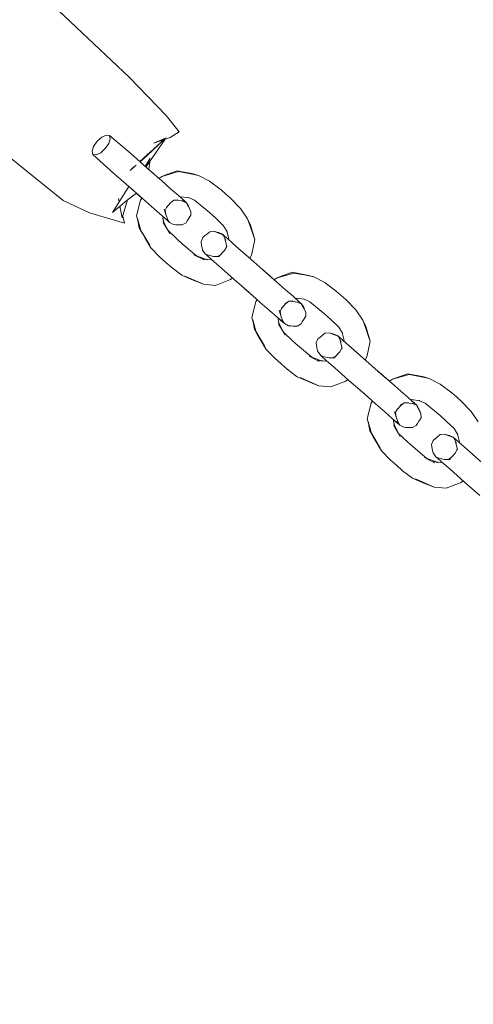
# Model space of a CAD drawing. Units: millimetres. Extents: x 1323598 to 1341546, y -5808 to 2962.
# Drawn here: x 1338593 to 1338688, y -2978 to -2772 of the extents above; entities that cross this region are included whole.
import ezdxf

# ---------------------------------------------------------------- set-up
doc = ezdxf.new("R2010")
doc.units = ezdxf.units.MM
doc.header["$MEASUREMENT"] = 0
doc.layers.add('2D - Общий_Ном._пера__2', color=8, linetype='Continuous', lineweight=15)
doc.layers.add('Чертеж и Рисунок_Ном._пера__7', color=7, linetype='Continuous', lineweight=15)

msp = doc.modelspace()

# ---------------------------------------------------------------- hatches: boundary and pattern name
at = {"layer": '2D - Общий_Ном._пера__2', "linetype": 'Continuous', "lineweight": 15}
h = msp.add_hatch(dxfattribs=at)
h.set_pattern_fill('ЛИНИИ_НАКЛОННЫЕ__ШАГ_1_5_', color=8, style=0, pattern_type=2)
h.set_pattern_definition([(45, (0, 0), (-91.923878, 91.923878), [])])
h.paths.add_polyline_path([(1337125.75, 1368.29, -0.414214), (1337831.39, 1413.72), (1339558.86, -104.8, -0.414214), (1339604.28, -810.44), (1336764.73, -4040.72, -0.414214), (1336059.08, -4086.14), (1334331.62, -2567.63, -0.414214), (1334286.2, -1861.98)])

# ---------------------------------------------------------------- linework, layer by layer
at = {"layer": 'Чертеж и Рисунок_Ном._пера__7', "color": 7, "linetype": 'Continuous', "lineweight": 15}
for points in [[(1338615.46, -2784.04), (1338600.62, -2770.09)], [(1338615.46, -2784.04), (1338623.26, -2792.07)], [(1338601.66, -2809.91), (1338580.52, -2792.96)], [(1338625.96, -2795.49), (1338623.26, -2792.07)], [(1338609.72, -2796.61), (1338608.74, -2797.5)], [(1338609.72, -2796.61), (1338610.66, -2796.19)], [(1338611.35, -2796.29), (1338610.66, -2796.19)], [(1338611.24, -2797.95), (1338611.53, -2796.96)], [(1338611.35, -2796.29), (1338611.53, -2796.96)], [(1338611.35, -2796.29), (1338615.89, -2800.12)], [(1338622.83, -2797.14), (1338617.72, -2801.75)], [(1338623.03, -2797.07), (1338619.01, -2802.9)], [(1338622.85, -2797.13), (1338619.28, -2800.49)], [(1338620.65, -2797.92), (1338624.12, -2796.68)], [(1338623.22, -2796.79), (1338620.65, -2797.92)], [(1338625.96, -2795.49), (1338624.12, -2796.68)], [(1338607.99, -2798.58), (1338607.69, -2799.57)], [(1338607.99, -2798.58), (1338608.74, -2797.5)], [(1338609.51, -2799.92), (1338610.48, -2799.03)], [(1338611.24, -2797.95), (1338610.48, -2799.03)], [(1338607.88, -2800.24), (1338607.69, -2799.57)], [(1338607.88, -2800.24), (1338608.56, -2800.34)], [(1338607.88, -2800.24), (1338612.26, -2804.25)], [(1338609.51, -2799.92), (1338608.56, -2800.34)], [(1338619.82, -2803.61), (1338615.89, -2800.12)], [(1338617.77, -2801.79), (1338619.28, -2800.49)], [(1338619.9, -2801.03), (1338618.87, -2802.77)], [(1338615.67, -2803.59), (1338616.94, -2802.5)], [(1338616.19, -2803.12), (1338615.67, -2803.59)], [(1338616.19, -2803.12), (1338616.34, -2803)], [(1338616.34, -2803), (1338616.48, -2802.88)], [(1338616.48, -2802.88), (1338616.72, -2802.68)], [(1338619.56, -2803.38), (1338620.54, -2804.21)], [(1338619.62, -2803.43), (1338619.82, -2801.73)], [(1338616.36, -2807.82), (1338612.26, -2804.25)], [(1338619.82, -2803.61), (1338622.25, -2805.71)], [(1338621.6, -2805.15), (1338620.54, -2804.21)], [(1338621.74, -2805.27), (1338622.34, -2804.86)], [(1338625.5, -2803.7), (1338622.34, -2804.86)], [(1338625.87, -2803.85), (1338622.34, -2804.86)], [(1338623.55, -2804.4), (1338622.34, -2804.86)], [(1338623.55, -2804.4), (1338623.69, -2804.36)], [(1338625.5, -2803.7), (1338628.64, -2804.27)], [(1338625.5, -2803.7), (1338630.01, -2804.66)], [(1338625.87, -2803.85), (1338628.45, -2804.33)], [(1338630.01, -2804.66), (1338628.64, -2804.27)], [(1338630.01, -2804.66), (1338632.36, -2805.85)], [(1338615.39, -2806.98), (1338611.97, -2812.46)], [(1338616.05, -2807.55), (1338616.24, -2807.73)], [(1338624.16, -2807.43), (1338622.25, -2805.71)], [(1338624.16, -2807.43), (1338625.81, -2808.84)], [(1338634.78, -2807.69), (1338632.36, -2805.85)], [(1338613.24, -2809.5), (1338613.38, -2810.2)], [(1338617, -2808.39), (1338615.06, -2809.84)], [(1338616.36, -2807.82), (1338618.88, -2810.07)], [(1338618.1, -2809.38), (1338616.99, -2808.41)], [(1338618.11, -2809.39), (1338617.85, -2809.87)], [(1338618.15, -2809.42), (1338617.85, -2809.87)], [(1338627.08, -2810), (1338625.81, -2808.84)], [(1338626.32, -2809.12), (1338626.18, -2809.18)], [(1338626.19, -2809.17), (1338626.45, -2809.4)], [(1338626.32, -2809.12), (1338628.08, -2809.34)], [(1338627.2, -2810.09), (1338626.45, -2809.4)], [(1338628.08, -2809.34), (1338627.87, -2809.26)], [(1338629.22, -2809.87), (1338628.05, -2809.34)], [(1338634.78, -2807.69), (1338635.76, -2808.55)], [(1338636.74, -2809.41), (1338635.76, -2808.55)], [(1338636.74, -2809.41), (1338638.87, -2811.57)], [(1338601.66, -2809.91), (1338607.18, -2812.53)], [(1338611.97, -2812.46), (1338615.06, -2809.84)], [(1338613.56, -2811.11), (1338614.04, -2813.54)], [(1338615.14, -2809.78), (1338614.04, -2813.54)], [(1338617.03, -2813.16), (1338617.85, -2809.87)], [(1338620.82, -2811.74), (1338618.88, -2810.07)], [(1338620.82, -2811.74), (1338622.38, -2813.15)], [(1338622.84, -2811.7), (1338623.3, -2813.29)], [(1338623.44, -2811.08), (1338623.05, -2811.91)], [(1338623.29, -2811.4), (1338624.15, -2810.38)], [(1338624.15, -2810.38), (1338624.86, -2809.83)], [(1338625.72, -2809.76), (1338624.86, -2809.83)], [(1338625.01, -2809.82), (1338626.77, -2810.01)], [(1338626.56, -2809.99), (1338627.55, -2810.37)], [(1338627.08, -2810), (1338627.55, -2810.37)], [(1338627.45, -2810.33), (1338628.4, -2812.12)], [(1338627.97, -2811.07), (1338627.55, -2810.37)], [(1338627.97, -2811.07), (1338628.18, -2811.59)], [(1338628.4, -2812.12), (1338628.18, -2811.59)], [(1338629.22, -2809.87), (1338632.33, -2812.45)], [(1338640.35, -2813.76), (1338638.87, -2811.57)], [(1338614.49, -2814.68), (1338607.18, -2812.53)], [(1338614.49, -2814.68), (1338614.14, -2813.21)], [(1338617.03, -2813.16), (1338617.93, -2816.23)], [(1338617.93, -2816.23), (1338617.24, -2813.68)], [(1338623.61, -2814.19), (1338622.38, -2813.15)], [(1338622.53, -2813.6), (1338622.59, -2813.32)], [(1338622.53, -2813.6), (1338622.78, -2814.54)], [(1338622.59, -2813.33), (1338622.63, -2813.36)], [(1338623.64, -2814.23), (1338622.63, -2813.36)], [(1338623.17, -2812.83), (1338623.05, -2811.91)], [(1338623.68, -2814.13), (1338623.17, -2812.86)], [(1338623.41, -2813.72), (1338623.93, -2814.51)], [(1338627.95, -2813.72), (1338627.69, -2814.15)], [(1338627.95, -2813.72), (1338628.43, -2812.97)], [(1338628.4, -2812.12), (1338628.43, -2812.97)], [(1338633.65, -2813.6), (1338632.33, -2812.45)], [(1338633.65, -2813.6), (1338635.29, -2815.2)], [(1338640.35, -2813.76), (1338640.68, -2814.63)], [(1338640.35, -2813.76), (1338640.92, -2815.06)], [(1338640.89, -2815.28), (1338640.35, -2813.76)], [(1338617.59, -2815.63), (1338617.32, -2814.15)], [(1338617.59, -2815.63), (1338617.93, -2816.23)], [(1338617.59, -2815.63), (1338618.25, -2816.8)], [(1338617.91, -2816.17), (1338617.59, -2815.63)], [(1338622.6, -2814.2), (1338622.89, -2814.99)], [(1338623.7, -2816.28), (1338622.6, -2814.2)], [(1338623.64, -2816.22), (1338622.62, -2814.53)], [(1338623.99, -2816.84), (1338622.62, -2814.53)], [(1338622.9, -2815), (1338622.93, -2815.1)], [(1338623.61, -2814.19), (1338623.93, -2814.51)], [(1338624.8, -2814.94), (1338623.93, -2814.51)], [(1338624.8, -2814.94), (1338625.25, -2815)], [(1338625.67, -2815.04), (1338625.25, -2815)], [(1338625.67, -2815.04), (1338626.62, -2815.04)], [(1338627.42, -2814.58), (1338626.62, -2815.04)], [(1338627.42, -2814.58), (1338627.69, -2814.15)], [(1338635.29, -2815.2), (1338636.07, -2816.46)], [(1338640.68, -2814.63), (1338641.69, -2817.75)], [(1338641, -2815.5), (1338640.68, -2814.63)], [(1338641.88, -2818.1), (1338640.92, -2815.06)], [(1338641, -2815.5), (1338641.69, -2817.75)], [(1338619.79, -2819.27), (1338617.92, -2816.17)], [(1338619.79, -2819.27), (1338617.93, -2816.23)], [(1338618.91, -2817.97), (1338618.25, -2816.8)], [(1338625.62, -2818.12), (1338623.64, -2816.22)], [(1338630.91, -2817.65), (1338630.56, -2818.51)], [(1338630.91, -2817.65), (1338631.31, -2817.34)], [(1338631.7, -2817.02), (1338631.31, -2817.34)], [(1338631.7, -2817.02), (1338632.38, -2816.45)], [(1338633.23, -2816.36), (1338632.38, -2816.45)], [(1338633.23, -2816.36), (1338633.85, -2816.58)], [(1338633.23, -2816.36), (1338633.78, -2816.52)], [(1338635.14, -2817.08), (1338633.23, -2816.36)], [(1338634.32, -2816.65), (1338633.78, -2816.52)], [(1338635.14, -2817.08), (1338633.85, -2816.58)], [(1338634.32, -2816.65), (1338635.08, -2816.99)], [(1338635.12, -2817.07), (1338635.08, -2816.99)], [(1338635.14, -2817.08), (1338635.08, -2816.99)], [(1338635.4, -2817.3), (1338635.08, -2816.99)], [(1338635.76, -2818.25), (1338635.12, -2817.07)], [(1338635.14, -2817.08), (1338636.18, -2817.96)], [(1338636, -2819.65), (1338635.57, -2817.91)], [(1338635.96, -2816.27), (1338636.07, -2816.46)], [(1338636.4, -2817.99), (1338635.97, -2816.3)], [(1338641.88, -2818.1), (1338641.16, -2816.02)], [(1338641.88, -2818.1), (1338641.23, -2816.26)], [(1338618.91, -2817.97), (1338620.06, -2819.85)], [(1338621.85, -2821.73), (1338620.06, -2819.85)], [(1338625.62, -2818.12), (1338626.59, -2818.98)], [(1338629.65, -2821.51), (1338626.59, -2818.98)], [(1338630.68, -2819.45), (1338630.56, -2818.51)], [(1338630.68, -2819.45), (1338630.77, -2819.86)], [(1338630.89, -2820.3), (1338630.77, -2819.86)], [(1338635.5, -2820.36), (1338635.95, -2819.59)], [(1338635.94, -2819.43), (1338635.95, -2819.59)], [(1338637.93, -2819.54), (1338636.18, -2817.96)], [(1338636.4, -2817.99), (1338636.37, -2818.13)], [(1338637.93, -2819.54), (1338641.05, -2822.24)], [(1338641.88, -2818.1), (1338641.45, -2820.13)], [(1338621.85, -2821.73), (1338623.17, -2822.88)], [(1338629.05, -2821.29), (1338631.19, -2822.38)], [(1338629.05, -2821.29), (1338631.48, -2822.19)], [(1338630.89, -2820.3), (1338631.43, -2821.1)], [(1338631.84, -2821.3), (1338631.43, -2821.1)], [(1338631.64, -2821.25), (1338631.43, -2821.1)], [(1338631.75, -2821.35), (1338631.43, -2821.1)], [(1338631.64, -2821.25), (1338632.74, -2822.25)], [(1338631.64, -2821.25), (1338633.18, -2821.65)], [(1338633.2, -2821.65), (1338633.16, -2821.64)], [(1338633.18, -2821.65), (1338634.12, -2821.64)], [(1338634.47, -2821.42), (1338634.12, -2821.64)], [(1338634.64, -2821.3), (1338634.19, -2821.6)], [(1338634.24, -2821.73), (1338635.5, -2820.36)], [(1338634.58, -2821.36), (1338634.47, -2821.42)], [(1338640.81, -2822.03), (1338641.14, -2821.39)], [(1338641.45, -2820.13), (1338641.14, -2821.39)], [(1338624.48, -2824.03), (1338623.17, -2822.88)], [(1338624.48, -2824.03), (1338626.56, -2825.58)], [(1338631.84, -2822.33), (1338630.91, -2822.11)], [(1338632.44, -2822.32), (1338630.91, -2822.11)], [(1338632.44, -2822.32), (1338632.71, -2822.23)], [(1338634.44, -2823.72), (1338632.74, -2822.25)], [(1338634.44, -2823.72), (1338637.42, -2826.37)], [(1338644.14, -2824.99), (1338641.05, -2822.24)], [(1338628.58, -2826.47), (1338626.56, -2825.58)], [(1338627.17, -2825.76), (1338631.06, -2827.48)], [(1338637.19, -2826.16), (1338636.75, -2826.49)], [(1338643.32, -2824.26), (1338645.7, -2826.33)], [(1338644.14, -2824.99), (1338646.38, -2826.93)], [(1338645.94, -2826.54), (1338646.53, -2826.13)], [(1338649.7, -2824.97), (1338646.53, -2826.13)], [(1338650.07, -2825.12), (1338646.53, -2826.13)], [(1338647.75, -2825.67), (1338646.53, -2826.13)], [(1338647.75, -2825.67), (1338647.89, -2825.63)], [(1338649.7, -2824.97), (1338652.84, -2825.54)], [(1338649.7, -2824.97), (1338654.21, -2825.94)], [(1338650.07, -2825.12), (1338652.65, -2825.6)], [(1338654.21, -2825.94), (1338652.84, -2825.54)], [(1338654.21, -2825.94), (1338656.56, -2827.12)], [(1338628.58, -2826.47), (1338629.82, -2826.97)], [(1338631.06, -2827.48), (1338629.82, -2826.97)], [(1338633.59, -2827.71), (1338631.06, -2827.48)], [(1338633.59, -2827.71), (1338636.75, -2826.49)], [(1338640.68, -2829.2), (1338637.42, -2826.37)], [(1338645.94, -2826.54), (1338645.7, -2826.33)], [(1338648.29, -2828.64), (1338646.38, -2826.93)], [(1338658.98, -2828.96), (1338656.56, -2827.12)], [(1338639.76, -2828.4), (1338642.07, -2830.46)], [(1338640.68, -2829.2), (1338643.01, -2831.28)], [(1338648.29, -2828.64), (1338649.94, -2830.05)], [(1338651.22, -2831.21), (1338649.94, -2830.05)], [(1338658.98, -2828.96), (1338659.96, -2829.82)], [(1338660.94, -2830.68), (1338659.96, -2829.82)], [(1338641.23, -2834.43), (1338642.04, -2831.14)], [(1338642.31, -2830.66), (1338642.04, -2831.14)], [(1338642.35, -2830.69), (1338642.04, -2831.14)], [(1338642.31, -2830.66), (1338642.07, -2830.46)], [(1338644.95, -2832.96), (1338643.01, -2831.28)], [(1338647.6, -2832.29), (1338647.15, -2833.19)], [(1338647.56, -2832.29), (1338647.32, -2832.83)], [(1338647.46, -2832.56), (1338648.28, -2831.59)], [(1338648.16, -2831.66), (1338649, -2831.03)], [(1338648.16, -2831.66), (1338648.38, -2831.41)], [(1338648.28, -2831.59), (1338648.99, -2831.05)], [(1338648.38, -2831.41), (1338648.98, -2831.04)], [(1338648.98, -2831.04), (1338649, -2831.03)], [(1338649.85, -2830.97), (1338648.99, -2831.05)], [(1338649.14, -2831.03), (1338650.9, -2831.23)], [(1338650.51, -2830.39), (1338650.37, -2830.45)], [(1338650.38, -2830.44), (1338650.58, -2830.61)], [(1338650.51, -2830.39), (1338652.27, -2830.61)], [(1338651.33, -2831.3), (1338650.58, -2830.61)], [(1338650.7, -2831.21), (1338651.68, -2831.58)], [(1338651.22, -2831.21), (1338651.68, -2831.58)], [(1338651.59, -2831.55), (1338652.53, -2833.33)], [(1338652.11, -2832.29), (1338651.68, -2831.58)], [(1338652.27, -2830.61), (1338652.07, -2830.53)], [(1338652.11, -2832.29), (1338652.31, -2832.8)], [(1338653.42, -2831.14), (1338652.24, -2830.6)], [(1338653.42, -2831.14), (1338656.53, -2833.72)], [(1338660.94, -2830.68), (1338663.07, -2832.85)], [(1338641.23, -2834.43), (1338642.13, -2837.5)], [(1338644.95, -2832.96), (1338646.51, -2834.36)], [(1338647.74, -2835.41), (1338646.51, -2834.36)], [(1338646.97, -2832.92), (1338647.43, -2834.5)], [(1338647.16, -2833.1), (1338647.15, -2833.19)], [(1338647.16, -2833.1), (1338647.32, -2832.83)], [(1338647.21, -2833.06), (1338647.18, -2833.12)], [(1338647.3, -2834.05), (1338647.18, -2833.12)], [(1338647.81, -2835.35), (1338647.3, -2834.07)], [(1338652.08, -2834.93), (1338652.56, -2834.19)], [(1338652.53, -2833.33), (1338652.31, -2832.8)], [(1338652.53, -2833.33), (1338652.56, -2834.19)], [(1338657.84, -2834.87), (1338656.53, -2833.72)], [(1338664.55, -2835.03), (1338663.07, -2832.85)], [(1338642.13, -2837.5), (1338641.43, -2834.95)], [(1338641.79, -2836.9), (1338641.52, -2835.43)], [(1338646.73, -2834.88), (1338646.79, -2834.6)], [(1338646.73, -2834.88), (1338646.98, -2835.82)], [(1338647.77, -2835.44), (1338646.79, -2834.6)], [(1338646.8, -2835.47), (1338647.09, -2836.26)], [(1338647.89, -2837.54), (1338646.8, -2835.47)], [(1338647.84, -2837.49), (1338646.81, -2835.8)], [(1338648.19, -2838.1), (1338646.81, -2835.8)], [(1338647.1, -2836.28), (1338647.13, -2836.37)], [(1338647.54, -2834.94), (1338648.07, -2835.73)], [(1338647.74, -2835.41), (1338648.07, -2835.73)], [(1338648.93, -2836.16), (1338648.07, -2835.73)], [(1338648.93, -2836.16), (1338649.38, -2836.22)], [(1338649.8, -2836.26), (1338649.38, -2836.22)], [(1338649.8, -2836.26), (1338650.75, -2836.26)], [(1338651.55, -2835.8), (1338650.75, -2836.26)], [(1338651.55, -2835.8), (1338651.82, -2835.36)], [(1338652.08, -2834.93), (1338651.82, -2835.36)], [(1338657.84, -2834.87), (1338659.48, -2836.47)], [(1338659.48, -2836.47), (1338660.27, -2837.74)], [(1338664.55, -2835.03), (1338664.88, -2835.9)], [(1338664.55, -2835.03), (1338665.12, -2836.33)], [(1338665.09, -2836.55), (1338664.55, -2835.03)], [(1338664.88, -2835.9), (1338665.89, -2839.02)], [(1338665.2, -2836.77), (1338664.88, -2835.9)], [(1338666.08, -2839.37), (1338665.12, -2836.33)], [(1338641.79, -2836.9), (1338642.13, -2837.5)], [(1338641.79, -2836.9), (1338642.45, -2838.07)], [(1338642.11, -2837.44), (1338641.79, -2836.9)], [(1338643.99, -2840.54), (1338642.11, -2837.44)], [(1338643.99, -2840.54), (1338642.13, -2837.5)], [(1338643.11, -2839.24), (1338642.45, -2838.07)], [(1338649.81, -2839.39), (1338647.84, -2837.49)], [(1338655.9, -2838.29), (1338655.51, -2838.61)], [(1338655.9, -2838.29), (1338656.58, -2837.72)], [(1338657.43, -2837.63), (1338656.58, -2837.72)], [(1338657.43, -2837.63), (1338658.05, -2837.85)], [(1338657.43, -2837.63), (1338657.98, -2837.79)], [(1338659.33, -2838.35), (1338657.43, -2837.63)], [(1338658.52, -2837.93), (1338657.98, -2837.79)], [(1338659.33, -2838.35), (1338658.05, -2837.85)], [(1338658.52, -2837.93), (1338659.27, -2838.26)], [(1338659.32, -2838.34), (1338659.27, -2838.26)], [(1338659.33, -2838.35), (1338659.27, -2838.26)], [(1338659.6, -2838.57), (1338659.27, -2838.26)], [(1338659.95, -2839.52), (1338659.32, -2838.34)], [(1338659.33, -2838.35), (1338660.38, -2839.23)], [(1338660.16, -2837.54), (1338660.27, -2837.74)], [(1338660.6, -2839.26), (1338660.17, -2837.57)], [(1338665.2, -2836.77), (1338665.89, -2839.02)], [(1338666.08, -2839.37), (1338665.36, -2837.3)], [(1338666.08, -2839.37), (1338665.43, -2837.53)], [(1338643.11, -2839.24), (1338644.25, -2841.12)], [(1338649.81, -2839.39), (1338650.79, -2840.25)], [(1338653.85, -2842.78), (1338650.79, -2840.25)], [(1338655.11, -2838.92), (1338654.75, -2839.78)], [(1338654.88, -2840.72), (1338654.75, -2839.78)], [(1338655.11, -2838.92), (1338655.51, -2838.61)], [(1338660.19, -2840.91), (1338659.77, -2839.18)], [(1338662.13, -2840.81), (1338660.38, -2839.23)], [(1338660.6, -2839.26), (1338660.57, -2839.4)], [(1338666.08, -2839.37), (1338665.64, -2841.4)], [(1338646.05, -2843), (1338644.25, -2841.12)], [(1338653.25, -2842.55), (1338655.38, -2843.65)], [(1338653.25, -2842.55), (1338655.67, -2843.46)], [(1338654.88, -2840.72), (1338654.97, -2841.13)], [(1338655.09, -2841.57), (1338654.97, -2841.13)], [(1338655.09, -2841.57), (1338655.63, -2842.37)], [(1338656.03, -2842.57), (1338655.63, -2842.37)], [(1338655.83, -2842.52), (1338655.63, -2842.37)], [(1338655.95, -2842.62), (1338655.63, -2842.37)], [(1338655.83, -2842.52), (1338656.93, -2843.52)], [(1338655.83, -2842.52), (1338657.38, -2842.92)], [(1338658.68, -2842.69), (1338658.32, -2842.91)], [(1338658.85, -2842.56), (1338658.34, -2842.9)], [(1338658.44, -2843), (1338659.7, -2841.63)], [(1338658.78, -2842.63), (1338658.68, -2842.69)], [(1338659.7, -2841.63), (1338660.15, -2840.86)], [(1338660.14, -2840.71), (1338660.15, -2840.86)], [(1338662.13, -2840.81), (1338665.25, -2843.51)], [(1338665, -2843.3), (1338665.34, -2842.66)], [(1338665.64, -2841.4), (1338665.34, -2842.66)], [(1338646.05, -2843), (1338647.36, -2844.15)], [(1338648.67, -2845.3), (1338647.36, -2844.15)], [(1338656.04, -2843.6), (1338655.11, -2843.38)], [(1338656.64, -2843.59), (1338655.11, -2843.38)], [(1338656.64, -2843.59), (1338656.9, -2843.5)], [(1338658.64, -2844.99), (1338656.93, -2843.52)], [(1338657.4, -2842.92), (1338657.36, -2842.91)], [(1338657.38, -2842.92), (1338658.32, -2842.91)], [(1338668.33, -2846.26), (1338665.25, -2843.51)], [(1338648.67, -2845.3), (1338650.76, -2846.85)], [(1338658.64, -2844.99), (1338661.62, -2847.64)], [(1338667.52, -2845.53), (1338669.9, -2847.6)], [(1338668.33, -2846.26), (1338670.58, -2848.2)], [(1338673.9, -2846.24), (1338670.73, -2847.4)], [(1338674.27, -2846.39), (1338670.73, -2847.4)], [(1338673.9, -2846.24), (1338677.04, -2846.81)], [(1338673.9, -2846.24), (1338678.41, -2847.21)], [(1338674.27, -2846.39), (1338676.85, -2846.87)], [(1338678.41, -2847.21), (1338677.04, -2846.81)], [(1338652.78, -2847.74), (1338650.76, -2846.85)], [(1338651.37, -2847.03), (1338655.26, -2848.75)], [(1338652.78, -2847.74), (1338654.02, -2848.25)], [(1338655.26, -2848.75), (1338654.02, -2848.25)], [(1338657.78, -2848.98), (1338655.26, -2848.75)], [(1338657.78, -2848.98), (1338660.94, -2847.76)], [(1338661.38, -2847.43), (1338660.94, -2847.76)], [(1338664.88, -2850.47), (1338661.62, -2847.64)], [(1338670.14, -2847.81), (1338669.9, -2847.6)], [(1338670.14, -2847.82), (1338670.73, -2847.4)], [(1338672.49, -2849.91), (1338670.58, -2848.2)], [(1338671.95, -2846.94), (1338670.73, -2847.4)], [(1338671.95, -2846.94), (1338672.09, -2846.9)], [(1338678.41, -2847.21), (1338680.76, -2848.4)], [(1338683.18, -2850.23), (1338680.76, -2848.4)], [(1338663.96, -2849.67), (1338666.27, -2851.73)], [(1338664.88, -2850.47), (1338667.21, -2852.55)], [(1338672.49, -2849.91), (1338674.14, -2851.32)], [(1338683.18, -2850.23), (1338684.16, -2851.09)], [(1338665.43, -2855.71), (1338666.24, -2852.42)], [(1338666.51, -2851.93), (1338666.24, -2852.42)], [(1338666.55, -2851.97), (1338666.24, -2852.42)], [(1338666.51, -2851.94), (1338666.27, -2851.73)], [(1338669.15, -2854.23), (1338667.21, -2852.55)], [(1338671.67, -2853.82), (1338672.48, -2852.86)], [(1338672.35, -2852.93), (1338672.58, -2852.68)], [(1338672.36, -2852.93), (1338673.2, -2852.3)], [(1338672.48, -2852.86), (1338673.19, -2852.32)], [(1338672.58, -2852.68), (1338673.17, -2852.31)], [(1338674.04, -2852.24), (1338673.19, -2852.32)], [(1338673.33, -2852.31), (1338675.1, -2852.5)], [(1338675.41, -2852.48), (1338674.14, -2851.32)], [(1338674.71, -2851.66), (1338674.57, -2851.72)], [(1338674.58, -2851.72), (1338674.77, -2851.88)], [(1338674.71, -2851.66), (1338676.47, -2851.88)], [(1338675.53, -2852.57), (1338674.77, -2851.88)], [(1338674.9, -2852.48), (1338675.87, -2852.85)], [(1338675.41, -2852.48), (1338675.87, -2852.85)], [(1338675.79, -2852.82), (1338676.73, -2854.6)], [(1338676.3, -2853.56), (1338675.87, -2852.85)], [(1338676.47, -2851.88), (1338676.27, -2851.8)], [(1338677.62, -2852.42), (1338676.45, -2851.88)], [(1338677.62, -2852.42), (1338680.73, -2854.99)], [(1338685.14, -2851.95), (1338684.16, -2851.09)], [(1338685.14, -2851.95), (1338687.27, -2854.12)], [(1338669.15, -2854.23), (1338670.71, -2855.63)], [(1338671.17, -2854.19), (1338671.63, -2855.78)], [(1338671.8, -2853.56), (1338671.34, -2854.46)], [(1338671.36, -2854.37), (1338671.35, -2854.46)], [(1338671.36, -2854.37), (1338671.51, -2854.11)], [(1338671.4, -2854.34), (1338671.38, -2854.39)], [(1338671.5, -2855.31), (1338671.38, -2854.39)], [(1338671.76, -2853.56), (1338671.52, -2854.1)], [(1338671.72, -2853.65), (1338671.8, -2853.56)], [(1338671.72, -2853.65), (1338671.8, -2853.56)], [(1338676.3, -2853.56), (1338676.51, -2854.07)], [(1338676.73, -2854.6), (1338676.51, -2854.07)], [(1338676.73, -2854.6), (1338676.76, -2855.46)], [(1338682.04, -2856.15), (1338680.73, -2854.99)], [(1338688.75, -2856.3), (1338687.27, -2854.12)], [(1338665.43, -2855.71), (1338666.33, -2858.78)], [(1338666.33, -2858.78), (1338665.63, -2856.22)], [(1338665.99, -2858.18), (1338665.72, -2856.68)], [(1338671.94, -2856.68), (1338670.71, -2855.63)], [(1338670.93, -2856.15), (1338670.99, -2855.87)], [(1338670.93, -2856.15), (1338671.18, -2857.09)], [(1338671.97, -2856.71), (1338670.99, -2855.88)], [(1338671, -2856.75), (1338671.29, -2857.53)], [(1338672.09, -2858.82), (1338671, -2856.75)], [(1338672.04, -2858.77), (1338671.01, -2857.07)], [(1338672.39, -2859.38), (1338671.01, -2857.07)], [(1338672.01, -2856.62), (1338671.51, -2855.35)], [(1338671.74, -2856.21), (1338672.26, -2857)], [(1338671.94, -2856.68), (1338672.26, -2857)], [(1338673.13, -2857.43), (1338672.26, -2857)], [(1338675.75, -2857.07), (1338674.95, -2857.53)], [(1338675.75, -2857.07), (1338676.02, -2856.64)], [(1338676.28, -2856.2), (1338676.02, -2856.64)], [(1338676.28, -2856.2), (1338676.76, -2855.46)], [(1338682.04, -2856.15), (1338683.68, -2857.75)], [(1338665.99, -2858.18), (1338666.33, -2858.78)], [(1338665.99, -2858.18), (1338666.65, -2859.34)], [(1338666.31, -2858.71), (1338665.99, -2858.18)], [(1338668.19, -2861.82), (1338666.31, -2858.71)], [(1338668.19, -2861.82), (1338666.33, -2858.78)], [(1338671.29, -2857.55), (1338671.33, -2857.64)], [(1338674.01, -2860.66), (1338672.04, -2858.77)], [(1338673.13, -2857.43), (1338673.57, -2857.49)], [(1338674, -2857.53), (1338673.57, -2857.49)], [(1338674, -2857.53), (1338674.95, -2857.53)], [(1338680.1, -2859.56), (1338680.78, -2858.99)], [(1338681.63, -2858.91), (1338680.78, -2858.99)], [(1338681.63, -2858.91), (1338682.25, -2859.12)], [(1338681.63, -2858.91), (1338682.18, -2859.06)], [(1338683.54, -2859.62), (1338681.63, -2858.91)], [(1338682.72, -2859.2), (1338682.18, -2859.06)], [(1338683.54, -2859.62), (1338682.25, -2859.12)], [(1338682.72, -2859.2), (1338683.48, -2859.53)], [(1338683.68, -2857.75), (1338684.47, -2859.01)], [(1338684.36, -2858.82), (1338684.47, -2859.01)], [(1338684.81, -2860.53), (1338684.37, -2858.84)], [(1338667.31, -2860.51), (1338666.65, -2859.34)], [(1338667.31, -2860.51), (1338668.45, -2862.4)], [(1338674.01, -2860.66), (1338674.99, -2861.52)], [(1338679.31, -2860.2), (1338678.95, -2861.05)], [(1338679.08, -2861.99), (1338678.95, -2861.05)], [(1338679.31, -2860.2), (1338679.7, -2859.88)], [(1338680.1, -2859.56), (1338679.7, -2859.88)], [(1338683.52, -2859.62), (1338683.48, -2859.53)], [(1338683.54, -2859.62), (1338683.48, -2859.53)], [(1338683.79, -2859.84), (1338683.48, -2859.53)], [(1338684.15, -2860.79), (1338683.52, -2859.62)], [(1338683.54, -2859.62), (1338684.58, -2860.5)], [(1338684.39, -2862.19), (1338683.97, -2860.45)], [(1338686.33, -2862.08), (1338684.58, -2860.5)], [(1338684.81, -2860.53), (1338684.77, -2860.67)], [(1338670.25, -2864.27), (1338668.45, -2862.4)], [(1338678.05, -2864.05), (1338674.99, -2861.52)], [(1338679.08, -2861.99), (1338679.17, -2862.41)], [(1338679.29, -2862.84), (1338679.17, -2862.41)], [(1338679.29, -2862.84), (1338679.82, -2863.65)], [(1338682.64, -2864.27), (1338683.9, -2862.9)], [(1338683.9, -2862.9), (1338684.35, -2862.13)], [(1338684.34, -2861.98), (1338684.35, -2862.13)], [(1338686.33, -2862.08), (1338689.45, -2864.78)], [(1338670.25, -2864.27), (1338671.56, -2865.42)], [(1338677.45, -2863.83), (1338679.58, -2864.92)], [(1338677.45, -2863.83), (1338679.88, -2864.73)], [(1338680.24, -2864.87), (1338679.31, -2864.66)], [(1338680.84, -2864.87), (1338679.31, -2864.66)], [(1338680.24, -2863.85), (1338679.82, -2863.65)], [(1338680.04, -2863.8), (1338679.82, -2863.65)], [(1338680.15, -2863.9), (1338679.82, -2863.65)], [(1338680.04, -2863.8), (1338681.13, -2864.8)], [(1338680.04, -2863.8), (1338681.58, -2864.19)], [(1338680.84, -2864.87), (1338681.11, -2864.77)], [(1338682.84, -2866.26), (1338681.13, -2864.8)], [(1338681.59, -2864.19), (1338681.57, -2864.19)], [(1338681.58, -2864.19), (1338682.52, -2864.19)], [(1338682.87, -2863.97), (1338682.52, -2864.19)], [(1338683.04, -2863.84), (1338682.59, -2864.15)], [(1338682.98, -2863.9), (1338682.87, -2863.97)], [(1338672.87, -2866.58), (1338671.56, -2865.42)], [(1338672.87, -2866.58), (1338674.96, -2868.12)], [(1338682.84, -2866.26), (1338685.82, -2868.91)], [(1338676.98, -2869.01), (1338674.96, -2868.12)], [(1338675.57, -2868.3), (1338679.46, -2870.02)], [(1338676.98, -2869.01), (1338678.22, -2869.52)], [(1338679.46, -2870.02), (1338678.22, -2869.52)], [(1338681.99, -2870.26), (1338685.14, -2869.03)], [(1338685.58, -2868.71), (1338685.14, -2869.03)], [(1338689.08, -2871.75), (1338685.82, -2868.91)], [(1338681.99, -2870.26), (1338679.46, -2870.02)]]:
    msp.add_lwpolyline(points, dxfattribs=at)

doc.saveas('drawing.dxf')
